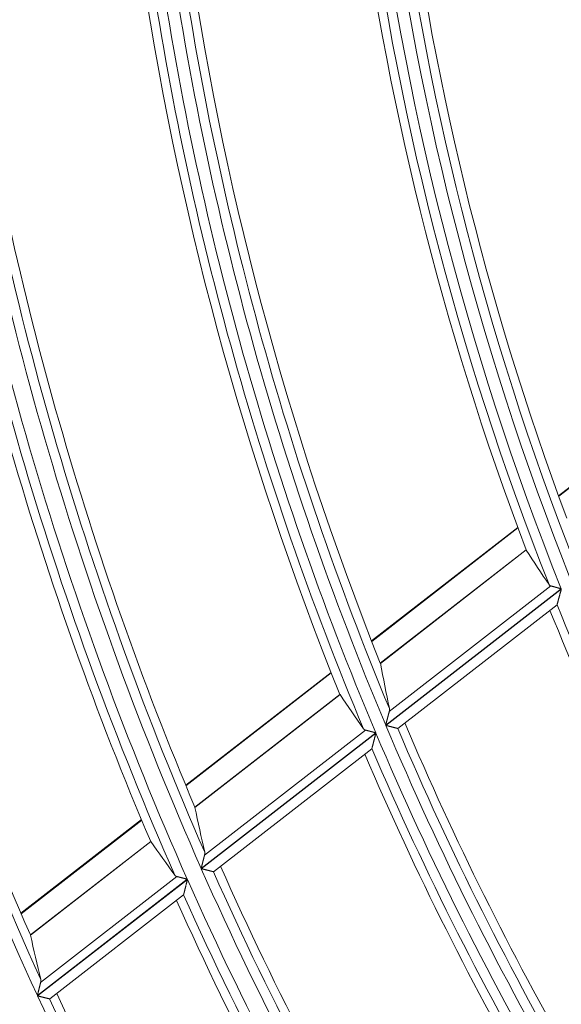
# Model space of a CAD drawing. Units: millimetres. Extents: x 0 to 8435, y 0 to 6016.
# Drawn here: x 2054 to 2081, y 3389 to 3439 of the extents above; entities that cross this region are included whole.
import ezdxf

# ---------------------------------------------------------------- set-up
doc = ezdxf.new("R2010")
doc.units = ezdxf.units.MM
doc.layers.add('LG-Product', color=3, linetype='Continuous')

msp = doc.modelspace()

# ---------------------------------------------------------------- linework, layer by layer
at = {"layer": 'LG-Product', "color": 3, "linetype": 'Continuous', "lineweight": 18}
for p, q in [((2088.499, 3420.359), (2081.217, 3414.705)), ((2088.508, 3420.332), (2081.226, 3414.678)), ((2079.144, 3413.095), (2071.712, 3407.324)), ((2079.154, 3413.069), (2071.722, 3407.298)), ((2079.571, 3411.957), (2072.156, 3406.199)), ((2072.159, 3406.187), (2079.577, 3411.947)), ((2081.352, 3409.977), (2072.431, 3403.05)), ((2072.437, 3403.035), (2081.358, 3409.962)), ((2072.611, 3403.734), (2080.833, 3410.119)), ((2073.051, 3402.878), (2081.139, 3409.159)), ((2081.143, 3409.166), (2081.138, 3409.158)), ((2069.654, 3405.726), (2062.267, 3399.99)), ((2069.664, 3405.7), (2062.277, 3399.964)), ((2070.102, 3404.605), (2062.73, 3398.88)), ((2062.734, 3398.868), (2070.108, 3404.595)), ((2063.222, 3396.444), (2071.401, 3402.795)), ((2073.051, 3402.878), (2073.043, 3402.877)), ((2071.926, 3402.658), (2063.051, 3395.766)), ((2063.057, 3395.751), (2071.933, 3402.643)), ((2063.677, 3395.599), (2071.725, 3401.848)), ((2071.728, 3401.856), (2071.724, 3401.847)), ((2060.015, 3398.242), (2053.889, 3393.485)), ((2060.026, 3398.216), (2053.9, 3393.459)), ((2060.483, 3397.135), (2054.368, 3392.387)), ((2054.371, 3392.375), (2060.489, 3397.126)), ((2054.888, 3389.973), (2061.815, 3395.352)), ((2063.676, 3395.599), (2063.669, 3395.597)), ((2062.345, 3395.218), (2054.723, 3389.3)), ((2054.73, 3389.285), (2062.352, 3395.203)), ((2055.353, 3389.136), (2062.153, 3394.416)), ((2062.157, 3394.423), (2062.152, 3394.415)), ((2055.353, 3389.136), (2055.345, 3389.135))]:
    msp.add_line(p, q, dxfattribs=at)
for points in [[(2079.574, 3411.95), (2079.575, 3411.95), (2079.575, 3411.95), (2079.575, 3411.95), (2079.575, 3411.95), (2079.575, 3411.95), (2079.575, 3411.95), (2079.575, 3411.95), (2079.575, 3411.95), (2079.575, 3411.95), (2079.575, 3411.95), (2079.575, 3411.95), (2079.575, 3411.95), (2079.575, 3411.95), (2079.575, 3411.95), (2079.575, 3411.95), (2079.575, 3411.95), (2079.575, 3411.95), (2079.575, 3411.949), (2079.575, 3411.949), (2079.575, 3411.949), (2079.575, 3411.949), (2079.575, 3411.949), (2079.575, 3411.949), (2079.575, 3411.949), (2079.575, 3411.949), (2079.575, 3411.949), (2079.575, 3411.949), (2079.575, 3411.949), (2079.575, 3411.949), (2079.575, 3411.949), (2079.575, 3411.949), (2079.575, 3411.949), (2079.575, 3411.949), (2079.576, 3411.949), (2079.576, 3411.949), (2079.576, 3411.949), (2079.576, 3411.949), (2079.576, 3411.949), (2079.576, 3411.949), (2079.576, 3411.949), (2079.576, 3411.949), (2079.576, 3411.949), (2079.576, 3411.949), (2079.576, 3411.949), (2079.576, 3411.948), (2079.576, 3411.948), (2079.576, 3411.948), (2079.576, 3411.948), (2079.576, 3411.948), (2079.576, 3411.948)], [(2080.735, 3410.187), (2080.736, 3410.185), (2080.737, 3410.183), (2080.739, 3410.181), (2080.74, 3410.179), (2080.742, 3410.178), (2080.743, 3410.176), (2080.745, 3410.174), (2080.746, 3410.172), (2080.748, 3410.17), (2080.749, 3410.169), (2080.751, 3410.167), (2080.752, 3410.165), (2080.754, 3410.164), (2080.756, 3410.162), (2080.757, 3410.16), (2080.759, 3410.159), (2080.761, 3410.157), (2080.762, 3410.156), (2080.764, 3410.154), (2080.766, 3410.153), (2080.768, 3410.151), (2080.77, 3410.15), (2080.771, 3410.148), (2080.773, 3410.147), (2080.775, 3410.145), (2080.777, 3410.144), (2080.779, 3410.143), (2080.781, 3410.141), (2080.783, 3410.14), (2080.785, 3410.139), (2080.787, 3410.137), (2080.79, 3410.136), (2080.792, 3410.135), (2080.794, 3410.134), (2080.796, 3410.133), (2080.798, 3410.132), (2080.801, 3410.13), (2080.803, 3410.129), (2080.805, 3410.128), (2080.808, 3410.127), (2080.81, 3410.126), (2080.812, 3410.125), (2080.815, 3410.124), (2080.817, 3410.124), (2080.82, 3410.123), (2080.822, 3410.122), (2080.825, 3410.121), (2080.827, 3410.12), (2080.83, 3410.119), (2080.833, 3410.119)], [(2080.833, 3410.119), (2080.84, 3410.117), (2080.847, 3410.115), (2080.855, 3410.113), (2080.863, 3410.11), (2080.871, 3410.108), (2080.879, 3410.106), (2080.887, 3410.104), (2080.896, 3410.101), (2080.905, 3410.099), (2080.913, 3410.097), (2080.923, 3410.094), (2080.932, 3410.092), (2080.941, 3410.089), (2080.951, 3410.086), (2080.961, 3410.084), (2080.97, 3410.081), (2080.98, 3410.078), (2080.991, 3410.076), (2081.001, 3410.073), (2081.011, 3410.07), (2081.022, 3410.067), (2081.032, 3410.064), (2081.043, 3410.061), (2081.053, 3410.058), (2081.064, 3410.056), (2081.075, 3410.053), (2081.086, 3410.05), (2081.097, 3410.047), (2081.108, 3410.044), (2081.119, 3410.04), (2081.131, 3410.037), (2081.142, 3410.034), (2081.154, 3410.031), (2081.165, 3410.028), (2081.176, 3410.025), (2081.188, 3410.022), (2081.2, 3410.019), (2081.211, 3410.015), (2081.223, 3410.012), (2081.234, 3410.009), (2081.246, 3410.006), (2081.258, 3410.003), (2081.269, 3410), (2081.281, 3409.996), (2081.293, 3409.993), (2081.305, 3409.99), (2081.316, 3409.987), (2081.328, 3409.984), (2081.34, 3409.98), (2081.352, 3409.977)], [(2081.358, 3409.962), (2081.353, 3409.942), (2081.348, 3409.923), (2081.343, 3409.904), (2081.337, 3409.885), (2081.332, 3409.865), (2081.327, 3409.846), (2081.322, 3409.827), (2081.317, 3409.808), (2081.311, 3409.789), (2081.306, 3409.77), (2081.301, 3409.752), (2081.296, 3409.733), (2081.291, 3409.714), (2081.286, 3409.695), (2081.281, 3409.677), (2081.276, 3409.658), (2081.271, 3409.64), (2081.266, 3409.621), (2081.261, 3409.603), (2081.256, 3409.584), (2081.251, 3409.566), (2081.246, 3409.548), (2081.241, 3409.53), (2081.236, 3409.512), (2081.231, 3409.494), (2081.227, 3409.476), (2081.222, 3409.459), (2081.217, 3409.441), (2081.213, 3409.424), (2081.208, 3409.407), (2081.203, 3409.391), (2081.199, 3409.374), (2081.195, 3409.358), (2081.19, 3409.342), (2081.186, 3409.327), (2081.182, 3409.312), (2081.178, 3409.297), (2081.174, 3409.283), (2081.171, 3409.269), (2081.167, 3409.256), (2081.164, 3409.244), (2081.161, 3409.232), (2081.157, 3409.22), (2081.155, 3409.21), (2081.152, 3409.2), (2081.15, 3409.191), (2081.148, 3409.183), (2081.146, 3409.177), (2081.144, 3409.171), (2081.143, 3409.166)], [(2072.159, 3406.189), (2072.159, 3406.189), (2072.159, 3406.189), (2072.159, 3406.189), (2072.159, 3406.189), (2072.159, 3406.189), (2072.159, 3406.189), (2072.159, 3406.19), (2072.159, 3406.19), (2072.159, 3406.19), (2072.159, 3406.19), (2072.159, 3406.19), (2072.159, 3406.19), (2072.159, 3406.19), (2072.159, 3406.19), (2072.159, 3406.19), (2072.159, 3406.19), (2072.159, 3406.19), (2072.159, 3406.19), (2072.159, 3406.19), (2072.159, 3406.19), (2072.159, 3406.19), (2072.159, 3406.19), (2072.159, 3406.191), (2072.159, 3406.191), (2072.158, 3406.191), (2072.158, 3406.191), (2072.159, 3406.191), (2072.159, 3406.191), (2072.158, 3406.191), (2072.158, 3406.191), (2072.158, 3406.191), (2072.158, 3406.191), (2072.158, 3406.191), (2072.158, 3406.191), (2072.158, 3406.191), (2072.158, 3406.191), (2072.158, 3406.191), (2072.158, 3406.191), (2072.158, 3406.191), (2072.158, 3406.191), (2072.158, 3406.191), (2072.158, 3406.191), (2072.158, 3406.191), (2072.158, 3406.191), (2072.158, 3406.191), (2072.158, 3406.191), (2072.158, 3406.191), (2072.158, 3406.192), (2072.158, 3406.192), (2072.158, 3406.192)], [(2070.106, 3404.598), (2070.106, 3404.598), (2070.106, 3404.598), (2070.106, 3404.598), (2070.106, 3404.598), (2070.106, 3404.598), (2070.106, 3404.598), (2070.106, 3404.598), (2070.106, 3404.598), (2070.106, 3404.597), (2070.106, 3404.597), (2070.106, 3404.597), (2070.106, 3404.597), (2070.106, 3404.597), (2070.106, 3404.597), (2070.106, 3404.597), (2070.106, 3404.597), (2070.106, 3404.597), (2070.106, 3404.597), (2070.106, 3404.597), (2070.106, 3404.597), (2070.106, 3404.597), (2070.106, 3404.597), (2070.106, 3404.597), (2070.107, 3404.597), (2070.107, 3404.597), (2070.107, 3404.597), (2070.107, 3404.597), (2070.107, 3404.597), (2070.107, 3404.597), (2070.107, 3404.597), (2070.107, 3404.597), (2070.107, 3404.597), (2070.107, 3404.596), (2070.107, 3404.596), (2070.107, 3404.596), (2070.107, 3404.596), (2070.107, 3404.596), (2070.107, 3404.596), (2070.107, 3404.596), (2070.107, 3404.596), (2070.107, 3404.596), (2070.107, 3404.596), (2070.107, 3404.596), (2070.107, 3404.596), (2070.107, 3404.596), (2070.107, 3404.596), (2070.107, 3404.596), (2070.107, 3404.596), (2070.107, 3404.596), (2070.107, 3404.596)], [(2072.611, 3403.734), (2072.611, 3403.738), (2072.612, 3403.741), (2072.613, 3403.744), (2072.614, 3403.748), (2072.615, 3403.751), (2072.615, 3403.754), (2072.616, 3403.757), (2072.617, 3403.761), (2072.617, 3403.764), (2072.618, 3403.767), (2072.618, 3403.77), (2072.619, 3403.773), (2072.62, 3403.777), (2072.62, 3403.78), (2072.621, 3403.783), (2072.621, 3403.786), (2072.621, 3403.789), (2072.622, 3403.792), (2072.622, 3403.795), (2072.622, 3403.799), (2072.623, 3403.802), (2072.623, 3403.805), (2072.623, 3403.808), (2072.623, 3403.811), (2072.624, 3403.814), (2072.624, 3403.817), (2072.624, 3403.82), (2072.624, 3403.823), (2072.624, 3403.826), (2072.624, 3403.829), (2072.624, 3403.832), (2072.624, 3403.835), (2072.624, 3403.838), (2072.624, 3403.84), (2072.624, 3403.843), (2072.624, 3403.846), (2072.624, 3403.849), (2072.623, 3403.852), (2072.623, 3403.855), (2072.623, 3403.858), (2072.623, 3403.86), (2072.622, 3403.863), (2072.622, 3403.866), (2072.622, 3403.869), (2072.621, 3403.872), (2072.621, 3403.874), (2072.62, 3403.877), (2072.62, 3403.88), (2072.619, 3403.882), (2072.619, 3403.885)], [(2072.431, 3403.05), (2072.435, 3403.065), (2072.439, 3403.08), (2072.443, 3403.095), (2072.446, 3403.109), (2072.45, 3403.124), (2072.454, 3403.139), (2072.458, 3403.154), (2072.462, 3403.169), (2072.466, 3403.183), (2072.47, 3403.198), (2072.473, 3403.212), (2072.477, 3403.227), (2072.481, 3403.242), (2072.485, 3403.256), (2072.489, 3403.271), (2072.492, 3403.285), (2072.496, 3403.3), (2072.5, 3403.314), (2072.504, 3403.328), (2072.508, 3403.343), (2072.511, 3403.357), (2072.515, 3403.371), (2072.519, 3403.386), (2072.523, 3403.4), (2072.526, 3403.414), (2072.53, 3403.428), (2072.534, 3403.442), (2072.537, 3403.456), (2072.541, 3403.47), (2072.545, 3403.484), (2072.548, 3403.498), (2072.552, 3403.512), (2072.556, 3403.525), (2072.559, 3403.539), (2072.563, 3403.552), (2072.566, 3403.566), (2072.57, 3403.579), (2072.573, 3403.592), (2072.576, 3403.604), (2072.58, 3403.617), (2072.583, 3403.63), (2072.586, 3403.642), (2072.589, 3403.654), (2072.593, 3403.666), (2072.596, 3403.678), (2072.599, 3403.69), (2072.602, 3403.701), (2072.605, 3403.713), (2072.608, 3403.724), (2072.611, 3403.734)], [(2071.302, 3402.862), (2071.303, 3402.861), (2071.305, 3402.859), (2071.306, 3402.857), (2071.308, 3402.855), (2071.309, 3402.853), (2071.31, 3402.851), (2071.312, 3402.849), (2071.314, 3402.848), (2071.315, 3402.846), (2071.317, 3402.844), (2071.318, 3402.843), (2071.32, 3402.841), (2071.322, 3402.839), (2071.323, 3402.838), (2071.325, 3402.836), (2071.327, 3402.834), (2071.328, 3402.833), (2071.33, 3402.831), (2071.332, 3402.83), (2071.334, 3402.828), (2071.336, 3402.827), (2071.338, 3402.826), (2071.34, 3402.824), (2071.342, 3402.823), (2071.343, 3402.821), (2071.345, 3402.82), (2071.347, 3402.819), (2071.35, 3402.817), (2071.352, 3402.816), (2071.354, 3402.815), (2071.356, 3402.814), (2071.358, 3402.812), (2071.36, 3402.811), (2071.362, 3402.81), (2071.365, 3402.809), (2071.367, 3402.808), (2071.369, 3402.807), (2071.371, 3402.806), (2071.374, 3402.805), (2071.376, 3402.804), (2071.379, 3402.803), (2071.381, 3402.802), (2071.383, 3402.801), (2071.386, 3402.8), (2071.388, 3402.799), (2071.391, 3402.798), (2071.394, 3402.798), (2071.396, 3402.797), (2071.399, 3402.796), (2071.401, 3402.795)], [(2071.401, 3402.795), (2071.409, 3402.794), (2071.416, 3402.792), (2071.424, 3402.79), (2071.432, 3402.787), (2071.44, 3402.785), (2071.448, 3402.783), (2071.457, 3402.781), (2071.465, 3402.779), (2071.474, 3402.776), (2071.483, 3402.774), (2071.493, 3402.772), (2071.502, 3402.769), (2071.511, 3402.767), (2071.521, 3402.764), (2071.531, 3402.762), (2071.541, 3402.759), (2071.551, 3402.756), (2071.561, 3402.754), (2071.572, 3402.751), (2071.582, 3402.748), (2071.593, 3402.745), (2071.603, 3402.743), (2071.614, 3402.74), (2071.625, 3402.737), (2071.636, 3402.734), (2071.647, 3402.731), (2071.658, 3402.728), (2071.669, 3402.725), (2071.68, 3402.722), (2071.692, 3402.719), (2071.703, 3402.717), (2071.715, 3402.713), (2071.726, 3402.71), (2071.738, 3402.707), (2071.749, 3402.704), (2071.761, 3402.701), (2071.772, 3402.698), (2071.784, 3402.695), (2071.796, 3402.692), (2071.808, 3402.689), (2071.819, 3402.686), (2071.831, 3402.683), (2071.843, 3402.68), (2071.855, 3402.677), (2071.867, 3402.674), (2071.878, 3402.671), (2071.89, 3402.668), (2071.902, 3402.664), (2071.914, 3402.661), (2071.926, 3402.658)], [(2073.043, 3402.877), (2073.04, 3402.877), (2073.037, 3402.878), (2073.032, 3402.879), (2073.028, 3402.881), (2073.022, 3402.882), (2073.017, 3402.883), (2073.01, 3402.885), (2073.003, 3402.887), (2072.995, 3402.889), (2072.987, 3402.891), (2072.979, 3402.893), (2072.97, 3402.896), (2072.96, 3402.898), (2072.95, 3402.901), (2072.94, 3402.903), (2072.929, 3402.906), (2072.918, 3402.909), (2072.907, 3402.912), (2072.895, 3402.915), (2072.883, 3402.918), (2072.87, 3402.922), (2072.858, 3402.925), (2072.845, 3402.928), (2072.832, 3402.932), (2072.818, 3402.935), (2072.805, 3402.939), (2072.791, 3402.942), (2072.777, 3402.946), (2072.763, 3402.95), (2072.748, 3402.953), (2072.733, 3402.957), (2072.719, 3402.961), (2072.704, 3402.965), (2072.689, 3402.969), (2072.674, 3402.973), (2072.658, 3402.977), (2072.643, 3402.981), (2072.628, 3402.985), (2072.612, 3402.989), (2072.597, 3402.993), (2072.581, 3402.997), (2072.565, 3403.001), (2072.55, 3403.005), (2072.534, 3403.009), (2072.518, 3403.014), (2072.502, 3403.018), (2072.486, 3403.022), (2072.47, 3403.026), (2072.453, 3403.03), (2072.437, 3403.035)], [(2071.933, 3402.643), (2071.928, 3402.624), (2071.923, 3402.604), (2071.918, 3402.585), (2071.913, 3402.566), (2071.908, 3402.547), (2071.903, 3402.528), (2071.898, 3402.509), (2071.893, 3402.491), (2071.888, 3402.472), (2071.883, 3402.453), (2071.878, 3402.434), (2071.874, 3402.416), (2071.869, 3402.397), (2071.864, 3402.378), (2071.859, 3402.36), (2071.854, 3402.341), (2071.85, 3402.323), (2071.845, 3402.305), (2071.84, 3402.286), (2071.835, 3402.268), (2071.831, 3402.25), (2071.826, 3402.232), (2071.821, 3402.214), (2071.817, 3402.196), (2071.812, 3402.178), (2071.807, 3402.161), (2071.803, 3402.144), (2071.798, 3402.127), (2071.794, 3402.11), (2071.79, 3402.093), (2071.786, 3402.077), (2071.781, 3402.061), (2071.777, 3402.045), (2071.773, 3402.029), (2071.769, 3402.014), (2071.765, 3401.999), (2071.762, 3401.984), (2071.758, 3401.97), (2071.755, 3401.957), (2071.751, 3401.944), (2071.748, 3401.932), (2071.745, 3401.92), (2071.742, 3401.909), (2071.739, 3401.898), (2071.737, 3401.889), (2071.735, 3401.88), (2071.733, 3401.873), (2071.731, 3401.866), (2071.729, 3401.86), (2071.728, 3401.856)], [(2062.733, 3398.87), (2062.733, 3398.87), (2062.733, 3398.87), (2062.733, 3398.87), (2062.733, 3398.87), (2062.733, 3398.87), (2062.733, 3398.871), (2062.733, 3398.871), (2062.733, 3398.871), (2062.733, 3398.871), (2062.733, 3398.871), (2062.733, 3398.871), (2062.733, 3398.871), (2062.733, 3398.871), (2062.733, 3398.871), (2062.733, 3398.871), (2062.733, 3398.871), (2062.733, 3398.871), (2062.733, 3398.871), (2062.733, 3398.871), (2062.733, 3398.871), (2062.733, 3398.871), (2062.733, 3398.871), (2062.733, 3398.871), (2062.733, 3398.871), (2062.733, 3398.871), (2062.733, 3398.871), (2062.733, 3398.871), (2062.733, 3398.871), (2062.733, 3398.871), (2062.733, 3398.872), (2062.733, 3398.872), (2062.733, 3398.872), (2062.733, 3398.872), (2062.733, 3398.872), (2062.733, 3398.872), (2062.733, 3398.872), (2062.733, 3398.872), (2062.733, 3398.872), (2062.733, 3398.872), (2062.733, 3398.872), (2062.733, 3398.872), (2062.733, 3398.872), (2062.733, 3398.872), (2062.733, 3398.872), (2062.733, 3398.872), (2062.733, 3398.873), (2062.733, 3398.873), (2062.733, 3398.873), (2062.733, 3398.873), (2062.733, 3398.873)], [(2060.487, 3397.129), (2060.487, 3397.129), (2060.487, 3397.129), (2060.487, 3397.129), (2060.487, 3397.129), (2060.487, 3397.129), (2060.487, 3397.129), (2060.487, 3397.128), (2060.487, 3397.128), (2060.487, 3397.128), (2060.487, 3397.128), (2060.487, 3397.128), (2060.487, 3397.128), (2060.487, 3397.128), (2060.487, 3397.128), (2060.487, 3397.128), (2060.487, 3397.128), (2060.487, 3397.128), (2060.487, 3397.128), (2060.487, 3397.128), (2060.487, 3397.128), (2060.487, 3397.128), (2060.487, 3397.128), (2060.487, 3397.128), (2060.487, 3397.128), (2060.487, 3397.128), (2060.487, 3397.128), (2060.487, 3397.128), (2060.487, 3397.128), (2060.488, 3397.128), (2060.488, 3397.128), (2060.488, 3397.128), (2060.488, 3397.128), (2060.488, 3397.128), (2060.488, 3397.128), (2060.488, 3397.128), (2060.488, 3397.128), (2060.488, 3397.128), (2060.488, 3397.127), (2060.488, 3397.127), (2060.488, 3397.127), (2060.488, 3397.127), (2060.488, 3397.127), (2060.488, 3397.127), (2060.488, 3397.127), (2060.488, 3397.127), (2060.488, 3397.127), (2060.488, 3397.127), (2060.488, 3397.127), (2060.488, 3397.127), (2060.488, 3397.127)], [(2063.051, 3395.766), (2063.054, 3395.781), (2063.058, 3395.796), (2063.062, 3395.811), (2063.066, 3395.825), (2063.069, 3395.84), (2063.073, 3395.855), (2063.077, 3395.869), (2063.08, 3395.884), (2063.084, 3395.899), (2063.088, 3395.913), (2063.091, 3395.928), (2063.095, 3395.942), (2063.099, 3395.957), (2063.102, 3395.971), (2063.106, 3395.985), (2063.11, 3396), (2063.113, 3396.014), (2063.117, 3396.028), (2063.12, 3396.043), (2063.124, 3396.057), (2063.128, 3396.071), (2063.131, 3396.085), (2063.135, 3396.099), (2063.138, 3396.113), (2063.142, 3396.127), (2063.145, 3396.142), (2063.149, 3396.155), (2063.153, 3396.169), (2063.156, 3396.183), (2063.16, 3396.197), (2063.163, 3396.211), (2063.166, 3396.224), (2063.17, 3396.238), (2063.173, 3396.251), (2063.177, 3396.264), (2063.18, 3396.278), (2063.183, 3396.291), (2063.186, 3396.303), (2063.19, 3396.316), (2063.193, 3396.329), (2063.196, 3396.341), (2063.199, 3396.353), (2063.202, 3396.365), (2063.205, 3396.377), (2063.208, 3396.389), (2063.211, 3396.401), (2063.214, 3396.412), (2063.217, 3396.423), (2063.22, 3396.434), (2063.222, 3396.444)], [(2063.222, 3396.444), (2063.223, 3396.448), (2063.224, 3396.451), (2063.225, 3396.454), (2063.225, 3396.457), (2063.226, 3396.461), (2063.227, 3396.464), (2063.227, 3396.467), (2063.228, 3396.47), (2063.229, 3396.474), (2063.229, 3396.477), (2063.23, 3396.48), (2063.23, 3396.483), (2063.231, 3396.486), (2063.231, 3396.49), (2063.232, 3396.493), (2063.232, 3396.496), (2063.232, 3396.499), (2063.233, 3396.502), (2063.233, 3396.505), (2063.233, 3396.508), (2063.234, 3396.511), (2063.234, 3396.514), (2063.234, 3396.517), (2063.234, 3396.52), (2063.234, 3396.523), (2063.234, 3396.526), (2063.234, 3396.529), (2063.235, 3396.532), (2063.235, 3396.535), (2063.235, 3396.538), (2063.235, 3396.541), (2063.235, 3396.544), (2063.234, 3396.547), (2063.234, 3396.549), (2063.234, 3396.552), (2063.234, 3396.555), (2063.234, 3396.558), (2063.234, 3396.561), (2063.233, 3396.564), (2063.233, 3396.566), (2063.233, 3396.569), (2063.232, 3396.572), (2063.232, 3396.575), (2063.232, 3396.577), (2063.231, 3396.58), (2063.231, 3396.583), (2063.23, 3396.586), (2063.23, 3396.588), (2063.229, 3396.591), (2063.229, 3396.594)], [(2063.669, 3395.597), (2063.666, 3395.598), (2063.662, 3395.599), (2063.658, 3395.6), (2063.653, 3395.601), (2063.648, 3395.603), (2063.642, 3395.604), (2063.635, 3395.606), (2063.628, 3395.608), (2063.62, 3395.61), (2063.612, 3395.612), (2063.603, 3395.614), (2063.594, 3395.616), (2063.585, 3395.619), (2063.575, 3395.621), (2063.564, 3395.624), (2063.553, 3395.626), (2063.542, 3395.629), (2063.53, 3395.632), (2063.518, 3395.635), (2063.506, 3395.638), (2063.494, 3395.641), (2063.481, 3395.645), (2063.468, 3395.648), (2063.455, 3395.651), (2063.441, 3395.655), (2063.427, 3395.658), (2063.414, 3395.662), (2063.399, 3395.665), (2063.385, 3395.669), (2063.37, 3395.672), (2063.356, 3395.676), (2063.341, 3395.68), (2063.326, 3395.684), (2063.31, 3395.687), (2063.295, 3395.691), (2063.28, 3395.695), (2063.265, 3395.699), (2063.249, 3395.703), (2063.234, 3395.707), (2063.218, 3395.711), (2063.202, 3395.715), (2063.186, 3395.719), (2063.17, 3395.723), (2063.154, 3395.727), (2063.138, 3395.731), (2063.122, 3395.735), (2063.106, 3395.739), (2063.09, 3395.743), (2063.074, 3395.747), (2063.057, 3395.751)], [(2061.714, 3395.418), (2061.716, 3395.416), (2061.717, 3395.414), (2061.719, 3395.412), (2061.72, 3395.41), (2061.721, 3395.408), (2061.723, 3395.407), (2061.725, 3395.405), (2061.726, 3395.403), (2061.728, 3395.401), (2061.729, 3395.4), (2061.731, 3395.398), (2061.733, 3395.396), (2061.734, 3395.395), (2061.736, 3395.393), (2061.738, 3395.392), (2061.74, 3395.39), (2061.741, 3395.389), (2061.743, 3395.387), (2061.745, 3395.386), (2061.747, 3395.384), (2061.749, 3395.383), (2061.751, 3395.381), (2061.753, 3395.38), (2061.755, 3395.379), (2061.757, 3395.377), (2061.759, 3395.376), (2061.761, 3395.375), (2061.763, 3395.373), (2061.765, 3395.372), (2061.767, 3395.371), (2061.769, 3395.37), (2061.771, 3395.368), (2061.774, 3395.367), (2061.776, 3395.366), (2061.778, 3395.365), (2061.78, 3395.364), (2061.783, 3395.363), (2061.785, 3395.362), (2061.787, 3395.361), (2061.79, 3395.36), (2061.792, 3395.359), (2061.795, 3395.358), (2061.797, 3395.357), (2061.8, 3395.356), (2061.802, 3395.356), (2061.805, 3395.355), (2061.807, 3395.354), (2061.81, 3395.353), (2061.813, 3395.353), (2061.815, 3395.352)], [(2061.815, 3395.352), (2061.823, 3395.35), (2061.83, 3395.348), (2061.838, 3395.346), (2061.846, 3395.344), (2061.854, 3395.342), (2061.863, 3395.34), (2061.871, 3395.338), (2061.88, 3395.335), (2061.889, 3395.333), (2061.898, 3395.331), (2061.907, 3395.329), (2061.917, 3395.326), (2061.926, 3395.324), (2061.936, 3395.321), (2061.946, 3395.319), (2061.956, 3395.316), (2061.967, 3395.314), (2061.977, 3395.311), (2061.987, 3395.308), (2061.998, 3395.306), (2062.009, 3395.303), (2062.019, 3395.3), (2062.03, 3395.298), (2062.041, 3395.295), (2062.052, 3395.292), (2062.063, 3395.289), (2062.074, 3395.287), (2062.086, 3395.284), (2062.097, 3395.281), (2062.108, 3395.278), (2062.12, 3395.275), (2062.132, 3395.272), (2062.143, 3395.269), (2062.155, 3395.266), (2062.166, 3395.263), (2062.178, 3395.26), (2062.19, 3395.257), (2062.202, 3395.254), (2062.213, 3395.251), (2062.225, 3395.248), (2062.237, 3395.246), (2062.249, 3395.243), (2062.261, 3395.24), (2062.273, 3395.237), (2062.285, 3395.234), (2062.297, 3395.23), (2062.309, 3395.227), (2062.321, 3395.224), (2062.333, 3395.221), (2062.345, 3395.218)], [(2062.352, 3395.203), (2062.347, 3395.184), (2062.342, 3395.165), (2062.337, 3395.146), (2062.333, 3395.127), (2062.328, 3395.108), (2062.323, 3395.089), (2062.318, 3395.071), (2062.314, 3395.052), (2062.309, 3395.033), (2062.304, 3395.015), (2062.3, 3394.996), (2062.295, 3394.977), (2062.29, 3394.959), (2062.286, 3394.94), (2062.281, 3394.922), (2062.277, 3394.904), (2062.272, 3394.885), (2062.267, 3394.867), (2062.263, 3394.849), (2062.258, 3394.831), (2062.254, 3394.813), (2062.249, 3394.795), (2062.245, 3394.777), (2062.24, 3394.759), (2062.236, 3394.742), (2062.232, 3394.725), (2062.227, 3394.707), (2062.223, 3394.691), (2062.219, 3394.674), (2062.215, 3394.657), (2062.211, 3394.641), (2062.207, 3394.625), (2062.203, 3394.609), (2062.199, 3394.594), (2062.195, 3394.579), (2062.192, 3394.564), (2062.188, 3394.55), (2062.185, 3394.536), (2062.181, 3394.523), (2062.178, 3394.51), (2062.175, 3394.498), (2062.172, 3394.486), (2062.17, 3394.475), (2062.167, 3394.465), (2062.165, 3394.456), (2062.163, 3394.447), (2062.161, 3394.44), (2062.159, 3394.433), (2062.158, 3394.428), (2062.157, 3394.423)], [(2054.723, 3389.3), (2054.727, 3389.315), (2054.73, 3389.329), (2054.734, 3389.344), (2054.737, 3389.359), (2054.741, 3389.373), (2054.745, 3389.388), (2054.748, 3389.402), (2054.752, 3389.417), (2054.755, 3389.431), (2054.759, 3389.446), (2054.762, 3389.46), (2054.766, 3389.475), (2054.769, 3389.489), (2054.773, 3389.503), (2054.776, 3389.518), (2054.78, 3389.532), (2054.783, 3389.546), (2054.787, 3389.56), (2054.79, 3389.575), (2054.794, 3389.589), (2054.797, 3389.603), (2054.801, 3389.617), (2054.804, 3389.631), (2054.808, 3389.645), (2054.811, 3389.659), (2054.814, 3389.673), (2054.818, 3389.687), (2054.821, 3389.701), (2054.825, 3389.714), (2054.828, 3389.728), (2054.831, 3389.742), (2054.835, 3389.755), (2054.838, 3389.769), (2054.841, 3389.782), (2054.844, 3389.795), (2054.848, 3389.808), (2054.851, 3389.821), (2054.854, 3389.833), (2054.857, 3389.846), (2054.86, 3389.859), (2054.863, 3389.871), (2054.866, 3389.883), (2054.869, 3389.895), (2054.872, 3389.907), (2054.875, 3389.918), (2054.878, 3389.93), (2054.88, 3389.941), (2054.883, 3389.952), (2054.886, 3389.963), (2054.888, 3389.973)], [(2054.888, 3389.973), (2054.889, 3389.976), (2054.89, 3389.98), (2054.891, 3389.983), (2054.891, 3389.986), (2054.892, 3389.989), (2054.893, 3389.993), (2054.893, 3389.996), (2054.894, 3389.999), (2054.894, 3390.002), (2054.895, 3390.005), (2054.895, 3390.009), (2054.896, 3390.012), (2054.896, 3390.015), (2054.897, 3390.018), (2054.897, 3390.021), (2054.898, 3390.024), (2054.898, 3390.027), (2054.898, 3390.03), (2054.899, 3390.033), (2054.899, 3390.036), (2054.899, 3390.039), (2054.899, 3390.042), (2054.899, 3390.045), (2054.899, 3390.048), (2054.9, 3390.051), (2054.9, 3390.054), (2054.9, 3390.057), (2054.9, 3390.06), (2054.9, 3390.063), (2054.9, 3390.066), (2054.9, 3390.069), (2054.9, 3390.072), (2054.899, 3390.075), (2054.899, 3390.078), (2054.899, 3390.08), (2054.899, 3390.083), (2054.899, 3390.086), (2054.899, 3390.089), (2054.898, 3390.092), (2054.898, 3390.094), (2054.898, 3390.097), (2054.897, 3390.1), (2054.897, 3390.103), (2054.896, 3390.105), (2054.896, 3390.108), (2054.895, 3390.111), (2054.895, 3390.113), (2054.894, 3390.116), (2054.894, 3390.119), (2054.893, 3390.121)], [(2055.345, 3389.135), (2055.343, 3389.135), (2055.339, 3389.136), (2055.335, 3389.137), (2055.33, 3389.138), (2055.325, 3389.14), (2055.318, 3389.141), (2055.312, 3389.143), (2055.305, 3389.145), (2055.297, 3389.147), (2055.288, 3389.149), (2055.28, 3389.151), (2055.27, 3389.153), (2055.261, 3389.155), (2055.251, 3389.158), (2055.24, 3389.16), (2055.229, 3389.163), (2055.218, 3389.166), (2055.206, 3389.169), (2055.194, 3389.172), (2055.182, 3389.175), (2055.169, 3389.178), (2055.156, 3389.181), (2055.143, 3389.184), (2055.13, 3389.187), (2055.116, 3389.191), (2055.102, 3389.194), (2055.088, 3389.197), (2055.074, 3389.201), (2055.059, 3389.204), (2055.045, 3389.208), (2055.03, 3389.212), (2055.015, 3389.215), (2055, 3389.219), (2054.984, 3389.223), (2054.969, 3389.226), (2054.954, 3389.23), (2054.938, 3389.234), (2054.923, 3389.238), (2054.907, 3389.242), (2054.891, 3389.245), (2054.875, 3389.249), (2054.86, 3389.253), (2054.844, 3389.257), (2054.828, 3389.261), (2054.811, 3389.265), (2054.795, 3389.269), (2054.779, 3389.273), (2054.763, 3389.277), (2054.746, 3389.281), (2054.73, 3389.285)]]:
    msp.add_lwpolyline(points, dxfattribs=at)
for radius, start, end in [(149.859, 186.74486, 201.73843), (149.241, 186.67652, 201.67006), (148.745, 186.82008, 201.39623), (148.3, 186.77241, 200.49502), (150.8, 187.04565, 200.79125), (150.355, 186.99598, 201.57704), (160.741, 187.86029, 202.85433), (159.8, 187.95564, 201.7776), (161.359, 187.91888, 202.91294), (160.245, 187.99645, 202.60529), (162.3, 188.19007, 202.03137), (161.855, 188.14728, 202.76029), (172.241, 188.88071, 203.87517), (173.109, 188.95199, 203.94648), (171.745, 189.01011, 203.64684), (171.3, 188.97502, 202.88131), (173.605, 189.16101, 203.80187), (174.05, 189.1981, 203.12285), (182.491, 189.67864, 204.67344), (181.995, 189.80252, 204.46087), (181.55, 189.77131, 203.74321), (150.8, 202.04565, 215.79125), (150.355, 201.99598, 216.57704), (160.741, 202.86029, 217.85433), (160.245, 202.99645, 217.60529), (159.8, 202.95564, 216.7776), (161.359, 202.91888, 217.91294), (161.855, 203.14728, 217.76029), (162.3, 203.19007, 217.03137), (172.241, 203.88071, 218.87517), (171.3, 203.97502, 217.88131), (171.745, 204.01011, 218.64684), (173.109, 203.95199, 218.94648), (173.605, 204.16101, 218.80187), (174.05, 204.1981, 218.12285), (182.491, 204.67864, 219.67344), (181.55, 204.77131, 218.74321), (181.995, 204.80252, 219.46087)]:
    msp.add_arc((2220.553, 3465.48), radius, start, end, dxfattribs=at)
for centre, major_axis, ratio, start_param, end_param in [((2201.368, 3490.188), (-90.816, 116.955), 0.977432, 1.483579, 1.497809), ((2243.491, 3435.94), (-108.578, 139.83), 0.97743, 1.091885, 1.105207), ((2199.809, 3492.197), (-98.198, 126.462), 0.977432, 1.506075, 1.519216), ((2245.051, 3433.931), (-115.962, 149.337), 0.977431, 1.1097, 1.122067), ((2198.215, 3494.249), (-105.741, 136.177), 0.977432, 1.525789, 1.537981), ((2246.441, 3432.141), (-122.54, 157.812), 0.97743, 1.123672, 1.135298)]:
    msp.add_ellipse(centre, major_axis=major_axis, ratio=ratio, start_param=start_param, end_param=end_param, dxfattribs=at)

doc.saveas('drawing.dxf')
